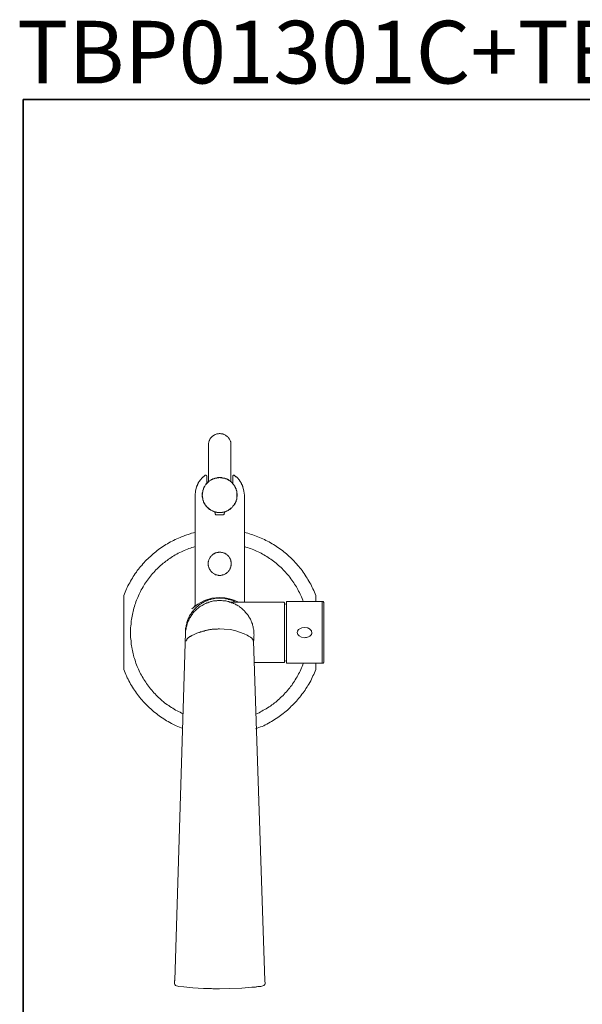
# Model space of a CAD drawing. Units: inches. Extents: x 149.1 to 232.2, y -281.8 to -222.7.
# Drawn here: x 149.2 to 170.7, y -260.4 to -222.7 of the extents above; entities that cross this region are included whole.
import ezdxf

# ---------------------------------------------------------------- set-up
doc = ezdxf.new("R2010")
doc.units = ezdxf.units.IN
doc.header["$MEASUREMENT"] = 0
doc.layers.add('图层 1', color=7, linetype='Continuous')

msp = doc.modelspace()

# ---------------------------------------------------------------- linework, layer by layer
at = {"layer": '图层 1', "lineweight": 35}
msp.add_lwpolyline([(232.157, -279.401), (149.327, -279.401), (149.327, -225.749), (232.157, -225.749), (232.157, -279.401), (232.157, -279.401)], dxfattribs=at)
at = {"layer": '图层 1', "lineweight": 9}
for points in [[(157.282, -238.968), (157.282, -238.95), (157.282, -238.925), (157.282, -238.899), (157.273, -238.882), (157.273, -238.857), (157.264, -238.839), (157.256, -238.814), (157.247, -238.796), (157.239, -238.771), (157.222, -238.754), (157.213, -238.737), (157.205, -238.712), (157.188, -238.694), (157.17, -238.677), (157.154, -238.659), (157.137, -238.642), (157.12, -238.635), (157.102, -238.617), (157.086, -238.609), (157.068, -238.592), (157.051, -238.583), (157.026, -238.575), (157.009, -238.566), (156.983, -238.558), (156.966, -238.549), (156.94, -238.549), (156.915, -238.541), (156.898, -238.541), (156.872, -238.533), (156.846, -238.533), (156.83, -238.533), (156.804, -238.541), (156.788, -238.541), (156.762, -238.549), (156.736, -238.549), (156.718, -238.558), (156.693, -238.566), (156.676, -238.575), (156.651, -238.583), (156.634, -238.592), (156.617, -238.609), (156.6, -238.617), (156.574, -238.635), (156.558, -238.642), (156.548, -238.659), (156.532, -238.677), (156.514, -238.694), (156.498, -238.712), (156.489, -238.737), (156.472, -238.754), (156.463, -238.771), (156.454, -238.796), (156.446, -238.814), (156.438, -238.839), (156.429, -238.857), (156.429, -238.882), (156.421, -238.899), (156.421, -238.925), (156.421, -238.95), (156.421, -238.968)], [(156.421, -240.382), (156.421, -238.968)], [(157.282, -240.382), (157.282, -238.968)], [(156.25, -240.17), (156.259, -240.161)], [(156.259, -240.161), (156.267, -240.153)], [(156.267, -240.153), (156.276, -240.144)], [(156.276, -240.144), (156.284, -240.135)], [(156.352, -240.17), (156.352, -240.161), (156.352, -240.153), (156.344, -240.153), (156.344, -240.144), (156.336, -240.135), (156.328, -240.127), (156.319, -240.127), (156.31, -240.127), (156.302, -240.127), (156.293, -240.127), (156.284, -240.135)], [(156.284, -240.135), (156.284, -240.135)], [(157.418, -240.135), (157.409, -240.127), (157.401, -240.127), (157.392, -240.127), (157.384, -240.127), (157.375, -240.127), (157.367, -240.135), (157.358, -240.135), (157.358, -240.144), (157.358, -240.153), (157.349, -240.153), (157.349, -240.161), (157.349, -240.17)], [(157.418, -240.135), (157.418, -240.135)], [(157.426, -240.144), (157.418, -240.135)], [(157.435, -240.153), (157.426, -240.144)], [(157.443, -240.161), (157.435, -240.153)], [(157.451, -240.17), (157.443, -240.161)], [(155.977, -240.536), (155.987, -240.519)], [(155.977, -240.544), (155.977, -240.536)], [(155.987, -240.519), (155.995, -240.511)], [(155.995, -240.494), (156.003, -240.485)], [(155.995, -240.511), (155.995, -240.494)], [(156.003, -240.485), (156.011, -240.476)], [(156.011, -240.459), (156.02, -240.45)], [(156.011, -240.476), (156.011, -240.459)], [(156.02, -240.434), (156.029, -240.425)], [(156.02, -240.45), (156.02, -240.434)], [(156.029, -240.425), (156.063, -240.374)], [(156.063, -240.374), (156.114, -240.307)], [(156.114, -240.307), (156.174, -240.229)], [(156.174, -240.229), (156.183, -240.221)], [(156.183, -240.221), (156.19, -240.213)], [(157.52, -240.894), (157.52, -240.861), (157.52, -240.834), (157.511, -240.809), (157.511, -240.784), (157.503, -240.749), (157.503, -240.724), (157.495, -240.698), (157.485, -240.672), (157.477, -240.647), (157.46, -240.621), (157.451, -240.596), (157.443, -240.571), (157.426, -240.544), (157.409, -240.519), (157.392, -240.502), (157.375, -240.476), (157.358, -240.459), (157.341, -240.434), (157.324, -240.417), (157.307, -240.4), (157.282, -240.374), (157.264, -240.357), (157.239, -240.341), (157.213, -240.331), (157.196, -240.315), (157.17, -240.297), (157.145, -240.289), (157.12, -240.271), (157.094, -240.263), (157.068, -240.255), (157.043, -240.246), (157.017, -240.238), (156.992, -240.238), (156.958, -240.229), (156.932, -240.221), (156.906, -240.221), (156.881, -240.221), (156.846, -240.221), (156.822, -240.221), (156.795, -240.221), (156.77, -240.221), (156.744, -240.229), (156.711, -240.238), (156.685, -240.238), (156.66, -240.246), (156.634, -240.255), (156.608, -240.263), (156.583, -240.271), (156.558, -240.289), (156.532, -240.297), (156.506, -240.315), (156.481, -240.331), (156.463, -240.341), (156.438, -240.357), (156.421, -240.374), (156.396, -240.4), (156.379, -240.417), (156.361, -240.434), (156.336, -240.459), (156.319, -240.476), (156.31, -240.502), (156.293, -240.519), (156.276, -240.544), (156.259, -240.571), (156.25, -240.596), (156.234, -240.621), (156.225, -240.647), (156.217, -240.672), (156.208, -240.698), (156.199, -240.724), (156.199, -240.749), (156.19, -240.784), (156.183, -240.809), (156.183, -240.834), (156.183, -240.861), (156.183, -240.894), (156.183, -240.919), (156.183, -240.945), (156.183, -240.971), (156.19, -240.997), (156.199, -241.031), (156.199, -241.055), (156.208, -241.081), (156.217, -241.107), (156.225, -241.133), (156.234, -241.159), (156.25, -241.185), (156.259, -241.21), (156.276, -241.236), (156.293, -241.261), (156.31, -241.279), (156.319, -241.304), (156.336, -241.321), (156.361, -241.346), (156.379, -241.363), (156.396, -241.38), (156.421, -241.406), (156.438, -241.423), (156.463, -241.44), (156.481, -241.448), (156.506, -241.466), (156.532, -241.483), (156.558, -241.491), (156.583, -241.508), (156.608, -241.516), (156.634, -241.526), (156.66, -241.534), (156.685, -241.543), (156.711, -241.543), (156.744, -241.552), (156.77, -241.56), (156.795, -241.56), (156.822, -241.56), (156.846, -241.56), (156.881, -241.56), (156.906, -241.56), (156.932, -241.56), (156.958, -241.552), (156.992, -241.543), (157.017, -241.543), (157.043, -241.534), (157.068, -241.526), (157.094, -241.516), (157.12, -241.508), (157.145, -241.491), (157.17, -241.483), (157.196, -241.466), (157.213, -241.448), (157.239, -241.44), (157.264, -241.423), (157.282, -241.406), (157.307, -241.38), (157.324, -241.363), (157.341, -241.346), (157.358, -241.321), (157.375, -241.304), (157.392, -241.279), (157.409, -241.261), (157.426, -241.236), (157.443, -241.21), (157.451, -241.185), (157.46, -241.159), (157.477, -241.133), (157.485, -241.107), (157.495, -241.081), (157.503, -241.055), (157.503, -241.031), (157.511, -240.997), (157.511, -240.971), (157.52, -240.945), (157.52, -240.919), (157.52, -240.894), (157.52, -240.894)], [(157.511, -240.894), (157.511, -240.861), (157.511, -240.834), (157.511, -240.809), (157.503, -240.784), (157.503, -240.749), (157.495, -240.724), (157.485, -240.698), (157.477, -240.672), (157.469, -240.647), (157.46, -240.621), (157.451, -240.596), (157.435, -240.571), (157.418, -240.554), (157.409, -240.527), (157.392, -240.502), (157.375, -240.485), (157.358, -240.459), (157.341, -240.443), (157.324, -240.417), (157.299, -240.4), (157.282, -240.382), (157.256, -240.365), (157.239, -240.349), (157.213, -240.331), (157.188, -240.315), (157.17, -240.307), (157.145, -240.289), (157.12, -240.281), (157.094, -240.271), (157.068, -240.263), (157.043, -240.255), (157.017, -240.246), (156.983, -240.238), (156.958, -240.238), (156.932, -240.229), (156.906, -240.229), (156.881, -240.229), (156.846, -240.221), (156.822, -240.229), (156.795, -240.229), (156.77, -240.229), (156.744, -240.238), (156.711, -240.238), (156.685, -240.246), (156.66, -240.255), (156.634, -240.263), (156.608, -240.271), (156.583, -240.281), (156.558, -240.289), (156.532, -240.307), (156.514, -240.315), (156.489, -240.331), (156.463, -240.349), (156.446, -240.365), (156.421, -240.382), (156.404, -240.4), (156.379, -240.417), (156.361, -240.443), (156.344, -240.459), (156.328, -240.485), (156.31, -240.502), (156.293, -240.527), (156.276, -240.554), (156.267, -240.571), (156.25, -240.596), (156.241, -240.621), (156.234, -240.647), (156.225, -240.672), (156.217, -240.698), (156.208, -240.724), (156.199, -240.749), (156.199, -240.784), (156.19, -240.809), (156.19, -240.834), (156.19, -240.861), (156.183, -240.894), (156.19, -240.919), (156.19, -240.945), (156.19, -240.971), (156.199, -240.997), (156.199, -241.031), (156.208, -241.055), (156.217, -241.081), (156.225, -241.107), (156.234, -241.133), (156.241, -241.159), (156.25, -241.185), (156.267, -241.21), (156.276, -241.227), (156.293, -241.252), (156.31, -241.279), (156.328, -241.295), (156.344, -241.321), (156.361, -241.338), (156.379, -241.363), (156.404, -241.38), (156.421, -241.397), (156.446, -241.415), (156.463, -241.432), (156.489, -241.448), (156.514, -241.466), (156.532, -241.475), (156.558, -241.491), (156.583, -241.5), (156.608, -241.508), (156.634, -241.516), (156.66, -241.526), (156.685, -241.534), (156.711, -241.543), (156.744, -241.543), (156.77, -241.552), (156.795, -241.552), (156.822, -241.552), (156.846, -241.56), (156.881, -241.552), (156.906, -241.552), (156.932, -241.552), (156.958, -241.543), (156.983, -241.543), (157.017, -241.534), (157.043, -241.526), (157.068, -241.516), (157.094, -241.508), (157.12, -241.5), (157.145, -241.491), (157.17, -241.475), (157.188, -241.466), (157.213, -241.448), (157.239, -241.432), (157.256, -241.415), (157.282, -241.397), (157.299, -241.38), (157.324, -241.363), (157.341, -241.338), (157.358, -241.321), (157.375, -241.295), (157.392, -241.279), (157.409, -241.252), (157.418, -241.227), (157.435, -241.21), (157.451, -241.185), (157.46, -241.159), (157.469, -241.133), (157.477, -241.107), (157.485, -241.081), (157.495, -241.055), (157.503, -241.031), (157.503, -240.997), (157.511, -240.971), (157.511, -240.945), (157.511, -240.919), (157.511, -240.894), (157.511, -240.894)], [(156.19, -240.213), (156.199, -240.203)], [(156.199, -240.203), (156.208, -240.196)], [(156.208, -240.196), (156.217, -240.187)], [(156.217, -240.187), (156.234, -240.187)], [(156.234, -240.187), (156.241, -240.178)], [(156.241, -240.178), (156.25, -240.17)], [(156.352, -240.17), (156.352, -240.443)], [(157.349, -240.443), (157.349, -240.17)], [(157.46, -240.178), (157.451, -240.17)], [(157.469, -240.187), (157.46, -240.178)], [(157.477, -240.187), (157.469, -240.187)], [(157.495, -240.196), (157.477, -240.187)], [(157.503, -240.203), (157.495, -240.196)], [(157.511, -240.213), (157.503, -240.203)], [(157.52, -240.221), (157.511, -240.213)], [(157.529, -240.229), (157.52, -240.221)], [(157.589, -240.307), (157.529, -240.229)], [(157.639, -240.374), (157.589, -240.307)], [(157.673, -240.425), (157.639, -240.374)], [(157.673, -240.434), (157.673, -240.425)], [(157.682, -240.45), (157.673, -240.434)], [(157.69, -240.459), (157.682, -240.45)], [(157.69, -240.476), (157.69, -240.459)], [(157.699, -240.485), (157.69, -240.476)], [(157.707, -240.494), (157.699, -240.485)], [(157.707, -240.511), (157.707, -240.494)], [(157.716, -240.519), (157.707, -240.511)], [(157.725, -240.536), (157.716, -240.519)], [(157.725, -240.544), (157.725, -240.536)], [(155.909, -240.894), (155.927, -240.741)], [(155.909, -244.774), (155.909, -240.894)], [(155.927, -240.741), (155.961, -240.571)], [(155.961, -240.571), (155.969, -240.562)], [(155.969, -240.562), (155.977, -240.544)], [(157.732, -240.562), (157.725, -240.544)], [(157.741, -240.571), (157.732, -240.562)], [(157.775, -240.741), (157.741, -240.571)], [(157.793, -240.894), (157.775, -240.741)], [(157.793, -240.894), (157.793, -244.996)], [(156.66, -241.534), (156.676, -241.601)], [(156.676, -241.61), (156.676, -241.601)], [(156.676, -241.619), (156.676, -241.61)], [(156.676, -241.619), (156.676, -241.619)], [(156.676, -241.619), (156.676, -241.619)], [(156.685, -241.627), (156.676, -241.619)], [(156.685, -241.627), (156.685, -241.627)], [(156.685, -241.637), (156.685, -241.627)], [(156.693, -241.637), (156.685, -241.637)], [(156.693, -241.637), (156.693, -241.637)], [(156.693, -241.637), (156.693, -241.637)], [(156.702, -241.645), (156.693, -241.637)], [(156.702, -241.645), (156.702, -241.645)], [(156.702, -241.645), (156.711, -241.645)], [(156.711, -241.645), (156.846, -241.653)], [(156.846, -241.653), (156.992, -241.645)], [(156.992, -241.645), (156.992, -241.645)], [(157, -241.645), (156.992, -241.645)], [(157.009, -241.637), (157, -241.637)], [(157, -241.637), (157, -241.645)], [(157.009, -241.637), (157.009, -241.637)], [(157.009, -241.637), (157.009, -241.637)], [(157.017, -241.637), (157.009, -241.637)], [(157.026, -241.619), (157.017, -241.627)], [(157.017, -241.627), (157.017, -241.627)], [(157.017, -241.627), (157.017, -241.637)], [(157.043, -241.534), (157.026, -241.601)], [(157.026, -241.601), (157.026, -241.61)], [(157.026, -241.61), (157.026, -241.619)], [(157.026, -241.619), (157.026, -241.619)], [(157.026, -241.619), (157.026, -241.619)], [(157.043, -241.61), (157.043, -241.61)], [(155.909, -242.319), (155.841, -242.336), (155.774, -242.352), (155.713, -242.378), (155.645, -242.395), (155.586, -242.412), (155.518, -242.438), (155.458, -242.463), (155.39, -242.489), (155.33, -242.514), (155.27, -242.54), (155.203, -242.566), (155.142, -242.591), (155.083, -242.625), (155.024, -242.659), (154.964, -242.685), (154.904, -242.719), (154.845, -242.753), (154.785, -242.788), (154.734, -242.821), (154.674, -242.865), (154.623, -242.898), (154.564, -242.94), (154.512, -242.975), (154.452, -243.017), (154.402, -243.06), (154.35, -243.102), (154.299, -243.146), (154.248, -243.188), (154.197, -243.24), (154.146, -243.283), (154.095, -243.334), (154.052, -243.376), (154.001, -243.427), (153.959, -243.477), (153.907, -243.529), (153.865, -243.581), (153.822, -243.631), (153.779, -243.683), (153.737, -243.733), (153.694, -243.785), (153.661, -243.845), (153.618, -243.896), (153.575, -243.956), (153.541, -244.007), (153.507, -244.066), (153.473, -244.126), (153.439, -244.186), (153.404, -244.246), (153.371, -244.306), (153.337, -244.365), (153.311, -244.424), (153.277, -244.485), (153.251, -244.544), (153.226, -244.612), (153.2, -244.672), (153.175, -244.732)], [(160.527, -244.732), (160.502, -244.672), (160.476, -244.612), (160.451, -244.544), (160.417, -244.485), (160.391, -244.424), (160.366, -244.365), (160.332, -244.306), (160.297, -244.246), (160.264, -244.186), (160.229, -244.126), (160.196, -244.066), (160.161, -244.015), (160.119, -243.956), (160.084, -243.896), (160.042, -243.845), (160.008, -243.785), (159.965, -243.733), (159.923, -243.683), (159.88, -243.631), (159.837, -243.581), (159.795, -243.529), (159.744, -243.477), (159.701, -243.427), (159.649, -243.376), (159.607, -243.334), (159.556, -243.283), (159.505, -243.24), (159.454, -243.188), (159.403, -243.146), (159.352, -243.102), (159.301, -243.06), (159.25, -243.017), (159.19, -242.975), (159.139, -242.94), (159.08, -242.898), (159.028, -242.865), (158.968, -242.821), (158.909, -242.788), (158.858, -242.753), (158.798, -242.719), (158.738, -242.685), (158.679, -242.659), (158.62, -242.625), (158.559, -242.591), (158.5, -242.566), (158.432, -242.54), (158.372, -242.514), (158.313, -242.489), (158.244, -242.463), (158.184, -242.438), (158.116, -242.412), (158.057, -242.395), (157.988, -242.378), (157.929, -242.352), (157.861, -242.336), (157.793, -242.319)], [(155.909, -242.865), (155.85, -242.882), (155.789, -242.898), (155.731, -242.924), (155.671, -242.94), (155.611, -242.967), (155.552, -242.992), (155.492, -243.017), (155.432, -243.043), (155.381, -243.069), (155.322, -243.094), (155.262, -243.12), (155.211, -243.154), (155.151, -243.18), (155.1, -243.213), (155.049, -243.248), (154.99, -243.283), (154.938, -243.316), (154.888, -243.35), (154.836, -243.393), (154.785, -243.427), (154.734, -243.47), (154.69, -243.503), (154.64, -243.546), (154.588, -243.589), (154.546, -243.631), (154.495, -243.675), (154.452, -243.717), (154.41, -243.759), (154.368, -243.81), (154.325, -243.853), (154.282, -243.896), (154.239, -243.947), (154.197, -243.998), (154.163, -244.049), (154.121, -244.092), (154.086, -244.144), (154.052, -244.194), (154.01, -244.254), (153.975, -244.306), (153.942, -244.356), (153.916, -244.407), (153.881, -244.467), (153.847, -244.519), (153.822, -244.578), (153.797, -244.629), (153.762, -244.689), (153.737, -244.748), (153.711, -244.808), (153.686, -244.859), (153.669, -244.92), (153.643, -244.978), (153.626, -245.039), (153.601, -245.098), (153.583, -245.158), (153.567, -245.217), (153.549, -245.285), (153.533, -245.346), (153.524, -245.405), (153.507, -245.464), (153.498, -245.525), (153.481, -245.593), (153.473, -245.652), (153.465, -245.712), (153.456, -245.78), (153.456, -245.84), (153.447, -245.9), (153.439, -245.968), (153.439, -246.028), (153.439, -246.096), (153.439, -246.155), (153.439, -246.214), (153.439, -246.284), (153.439, -246.343), (153.447, -246.411), (153.456, -246.471), (153.456, -246.531), (153.465, -246.599), (153.473, -246.659), (153.481, -246.718), (153.498, -246.786), (153.507, -246.846), (153.524, -246.907), (153.533, -246.966), (153.549, -247.025), (153.567, -247.093), (153.583, -247.153), (153.609, -247.213), (153.626, -247.272), (153.643, -247.333), (153.669, -247.392), (153.694, -247.452), (153.72, -247.503), (153.745, -247.562), (153.771, -247.623), (153.797, -247.682), (153.822, -247.733), (153.855, -247.792), (153.881, -247.844), (153.916, -247.896), (153.95, -247.955), (153.984, -248.006), (154.018, -248.057), (154.052, -248.108), (154.086, -248.16), (154.129, -248.21), (154.163, -248.262), (154.205, -248.314), (154.248, -248.364), (154.291, -248.408), (154.333, -248.458), (154.376, -248.501), (154.418, -248.552), (154.461, -248.595), (154.504, -248.637), (154.555, -248.679), (154.597, -248.722), (154.648, -248.764), (154.69, -248.799), (154.742, -248.841), (154.793, -248.884), (154.845, -248.918), (154.896, -248.952), (154.946, -248.986), (154.998, -249.029), (155.057, -249.055), (155.109, -249.089), (155.16, -249.124), (155.22, -249.157), (155.27, -249.182), (155.33, -249.208), (155.39, -249.242), (155.441, -249.268)], [(157.29, -243.521), (157.29, -243.496), (157.29, -243.477), (157.29, -243.452), (157.282, -243.435), (157.282, -243.409), (157.273, -243.384), (157.264, -243.367), (157.256, -243.35), (157.247, -243.325), (157.239, -243.308), (157.222, -243.29), (157.213, -243.266), (157.196, -243.248), (157.188, -243.231), (157.17, -243.213), (157.154, -243.196), (157.137, -243.188), (157.12, -243.171), (157.102, -243.154), (157.086, -243.146), (157.068, -243.137), (157.043, -243.12), (157.026, -243.111), (157, -243.102), (156.983, -243.102), (156.958, -243.094), (156.94, -243.086), (156.915, -243.086), (156.898, -243.078), (156.872, -243.078), (156.846, -243.078), (156.83, -243.078), (156.804, -243.078), (156.788, -243.086), (156.762, -243.086), (156.736, -243.094), (156.718, -243.102), (156.693, -243.102), (156.676, -243.111), (156.66, -243.12), (156.634, -243.137), (156.617, -243.146), (156.6, -243.154), (156.583, -243.171), (156.566, -243.188), (156.548, -243.196), (156.532, -243.213), (156.514, -243.231), (156.506, -243.248), (156.489, -243.266), (156.481, -243.29), (156.463, -243.308), (156.454, -243.325), (156.446, -243.35), (156.438, -243.367), (156.429, -243.384), (156.421, -243.409), (156.421, -243.435), (156.412, -243.452), (156.412, -243.477), (156.412, -243.496), (156.412, -243.521), (156.412, -243.546), (156.412, -243.563), (156.412, -243.589), (156.421, -243.606), (156.421, -243.631), (156.429, -243.657), (156.438, -243.675), (156.446, -243.691), (156.454, -243.717), (156.463, -243.733), (156.481, -243.75), (156.489, -243.776), (156.506, -243.794), (156.514, -243.81), (156.532, -243.827), (156.548, -243.845), (156.566, -243.853), (156.583, -243.871), (156.6, -243.888), (156.617, -243.896), (156.634, -243.903), (156.66, -243.921), (156.676, -243.93), (156.693, -243.939), (156.718, -243.939), (156.736, -243.947), (156.762, -243.956), (156.788, -243.956), (156.804, -243.964), (156.83, -243.964), (156.846, -243.964), (156.872, -243.964), (156.898, -243.964), (156.915, -243.956), (156.94, -243.956), (156.958, -243.947), (156.983, -243.939), (157, -243.939), (157.026, -243.93), (157.043, -243.921), (157.068, -243.903), (157.086, -243.896), (157.102, -243.888), (157.12, -243.871), (157.137, -243.853), (157.154, -243.845), (157.17, -243.827), (157.188, -243.81), (157.196, -243.794), (157.213, -243.776), (157.222, -243.75), (157.239, -243.733), (157.247, -243.717), (157.256, -243.691), (157.264, -243.675), (157.273, -243.657), (157.282, -243.631), (157.282, -243.606), (157.29, -243.589), (157.29, -243.563), (157.29, -243.546), (157.29, -243.521), (157.29, -243.521)], [(160.05, -244.97), (160.033, -244.911), (160.008, -244.852), (159.983, -244.791), (159.957, -244.732), (159.931, -244.68), (159.906, -244.621), (159.871, -244.569), (159.846, -244.51), (159.812, -244.459), (159.786, -244.4), (159.751, -244.348), (159.719, -244.297), (159.684, -244.246), (159.649, -244.194), (159.607, -244.144), (159.573, -244.092), (159.531, -244.04), (159.496, -243.989), (159.454, -243.939), (159.412, -243.896), (159.369, -243.845), (159.326, -243.802), (159.283, -243.759), (159.241, -243.708), (159.198, -243.665), (159.147, -243.623), (159.104, -243.581), (159.053, -243.538), (159.011, -243.503), (158.96, -243.461), (158.909, -243.427), (158.858, -243.384), (158.807, -243.35), (158.756, -243.316), (158.704, -243.283), (158.653, -243.248), (158.602, -243.213), (158.543, -243.18), (158.491, -243.154), (158.432, -243.12), (158.38, -243.094), (158.321, -243.069), (158.261, -243.035), (158.21, -243.009), (158.151, -242.992), (158.091, -242.967), (158.031, -242.94), (157.972, -242.924), (157.912, -242.898), (157.852, -242.882), (157.793, -242.865)], [(153.175, -247.571), (153.175, -244.732)], [(156.846, -244.834), (156.813, -244.834), (156.77, -244.842), (156.736, -244.842), (156.693, -244.842), (156.66, -244.852), (156.617, -244.859), (156.583, -244.868), (156.54, -244.876), (156.506, -244.885), (156.463, -244.894), (156.429, -244.902), (156.396, -244.92), (156.352, -244.936), (156.319, -244.945), (156.284, -244.961), (156.25, -244.978), (156.217, -245.004), (156.183, -245.021), (156.148, -245.039), (156.114, -245.064), (156.08, -245.082), (156.054, -245.107), (156.02, -245.133), (155.995, -245.158), (155.961, -245.184), (155.935, -245.209), (155.909, -245.234), (155.884, -245.269), (155.85, -245.295), (155.833, -245.328), (155.807, -245.355), (155.781, -245.389), (155.757, -245.422), (155.739, -245.457), (155.723, -245.482), (155.697, -245.516), (155.68, -245.558), (155.663, -245.593), (155.645, -245.627), (155.629, -245.661), (155.62, -245.695), (155.603, -245.738), (155.594, -245.772), (155.586, -245.806), (155.577, -245.848), (155.569, -245.882), (155.561, -245.925), (155.552, -245.959), (155.543, -246.002), (155.543, -246.036), (155.543, -246.079), (155.535, -246.122), (155.535, -246.155), (155.535, -246.198)], [(158.142, -246.479), (158.151, -246.446), (158.151, -246.403), (158.159, -246.369), (158.159, -246.326), (158.159, -246.284), (158.167, -246.249), (158.159, -246.207), (158.159, -246.172), (158.159, -246.13), (158.159, -246.096), (158.151, -246.053), (158.142, -246.02), (158.133, -245.977), (158.125, -245.942), (158.116, -245.9), (158.108, -245.866), (158.099, -245.823), (158.082, -245.789), (158.066, -245.755), (158.057, -245.712), (158.039, -245.678), (158.023, -245.645), (158.005, -245.61), (157.98, -245.576), (157.963, -245.541), (157.937, -245.507), (157.921, -245.482), (157.895, -245.448), (157.869, -245.413), (157.843, -245.389), (157.817, -245.355), (157.793, -245.328), (157.767, -245.303), (157.741, -245.277), (157.707, -245.243), (157.682, -245.226), (157.648, -245.201), (157.613, -245.175), (157.589, -245.149), (157.553, -245.133), (157.52, -245.107), (157.485, -245.089), (157.451, -245.072), (157.418, -245.056), (157.384, -245.039), (157.341, -245.021), (157.307, -245.013), (157.273, -244.996), (157.231, -244.988), (157.196, -244.97), (157.162, -244.961), (157.12, -244.953), (157.086, -244.945), (157.043, -244.945), (157.009, -244.936), (156.966, -244.936), (156.924, -244.928), (156.889, -244.928), (156.846, -244.928), (156.813, -244.928), (156.77, -244.928), (156.736, -244.936), (156.693, -244.936), (156.66, -244.945), (156.617, -244.945), (156.574, -244.953), (156.54, -244.961), (156.506, -244.97), (156.463, -244.988), (156.429, -244.996), (156.396, -245.013), (156.352, -245.021), (156.319, -245.039), (156.284, -245.056), (156.25, -245.072), (156.217, -245.089), (156.183, -245.115), (156.148, -245.133), (156.114, -245.149), (156.08, -245.175), (156.054, -245.201), (156.02, -245.226), (155.987, -245.252), (155.961, -245.277), (155.935, -245.303), (155.909, -245.328), (155.875, -245.355), (155.85, -245.389), (155.825, -245.413), (155.807, -245.448), (155.781, -245.482), (155.757, -245.516), (155.739, -245.541), (155.713, -245.576), (155.697, -245.61), (155.68, -245.645), (155.663, -245.678), (155.645, -245.721), (155.629, -245.755), (155.62, -245.789), (155.603, -245.832), (155.594, -245.866), (155.586, -245.9), (155.569, -245.942), (155.569, -245.977), (155.561, -246.02), (155.552, -246.053), (155.543, -246.096), (155.543, -246.13), (155.543, -246.172), (155.535, -246.214), (155.535, -246.249)], [(156.011, -245.064), (155.789, -245.243)], [(155.909, -245.089), (155.909, -244.774)], [(156.267, -244.928), (156.011, -245.064)], [(156.548, -244.842), (156.267, -244.928)], [(156.846, -244.816), (156.548, -244.842)], [(156.846, -244.816), (157.043, -244.826)], [(157.477, -244.996), (157.443, -244.978), (157.409, -244.961), (157.375, -244.945), (157.333, -244.928), (157.299, -244.92), (157.264, -244.902), (157.231, -244.894), (157.188, -244.885), (157.154, -244.868), (157.12, -244.859), (157.077, -244.859), (157.043, -244.852), (157, -244.842), (156.966, -244.842), (156.924, -244.834), (156.889, -244.834), (156.846, -244.834)], [(157.043, -244.826), (157.231, -244.859)], [(157.231, -244.859), (157.409, -244.92)], [(159.292, -244.996), (157.264, -244.996)], [(157.409, -244.92), (157.571, -244.996)], [(159.335, -245.039), (159.335, -245.03), (159.335, -245.021), (159.326, -245.013), (159.326, -245.004), (159.317, -245.004), (159.309, -244.996), (159.301, -244.996), (159.292, -244.996)], [(159.335, -245.039), (159.335, -245.056)], [(159.412, -245.072), (159.378, -245.064), (159.335, -245.056)], [(159.335, -247.247), (159.335, -245.056)], [(159.335, -245.056), (159.335, -247.247)], [(160.74, -244.97), (159.412, -244.97)], [(159.412, -247.333), (159.412, -244.97)], [(160.74, -244.97), (159.412, -244.97)], [(159.412, -247.333), (159.412, -244.97)], [(160.527, -244.97), (160.527, -244.732)], [(160.775, -245.013), (160.775, -245.004), (160.775, -244.996), (160.775, -244.988), (160.766, -244.978), (160.758, -244.978), (160.758, -244.97), (160.749, -244.97), (160.74, -244.97)], [(160.775, -245.013), (160.775, -245.004), (160.775, -244.996), (160.775, -244.988), (160.766, -244.978), (160.758, -244.978), (160.758, -244.97), (160.749, -244.97), (160.74, -244.97)], [(160.775, -246.147), (160.775, -244.97)], [(160.775, -244.97), (160.792, -244.97)], [(160.775, -245.013), (160.775, -247.289)], [(160.775, -245.013), (160.775, -247.289)], [(160.834, -245.013), (160.834, -245.004), (160.826, -244.996), (160.826, -244.988), (160.817, -244.978), (160.808, -244.97), (160.8, -244.97), (160.792, -244.97)], [(160.834, -247.289), (160.834, -245.013)], [(155.833, -245.209), (155.789, -245.243)], [(155.833, -245.209), (155.833, -245.201)], [(155.833, -245.201), (155.841, -245.201)], [(155.841, -245.201), (155.85, -245.192)], [(155.841, -245.201), (155.841, -245.201)], [(155.85, -245.192), (155.858, -245.184)], [(155.85, -245.192), (155.85, -245.192)], [(155.85, -245.192), (155.85, -245.192)], [(155.858, -245.184), (155.867, -245.175)], [(155.858, -245.184), (155.858, -245.184)], [(155.858, -245.184), (155.858, -245.184)], [(155.867, -245.175), (155.875, -245.166)], [(155.867, -245.175), (155.867, -245.175)], [(155.875, -245.175), (155.867, -245.175)], [(155.875, -245.166), (155.884, -245.158), (155.893, -245.141), (155.901, -245.133), (155.901, -245.124), (155.901, -245.115), (155.909, -245.107), (155.909, -245.089)], [(160.775, -246.923), (160.775, -245.379)], [(155.126, -259.483), (155.543, -246.147)], [(155.969, -246.181), (155.875, -246.224)], [(156.046, -246.147), (155.969, -246.181)], [(156.071, -246.147), (156.046, -246.147)], [(156.097, -246.139), (156.071, -246.147)], [(156.114, -246.13), (156.097, -246.139)], [(156.14, -246.122), (156.114, -246.13)], [(156.157, -246.122), (156.14, -246.122)], [(156.183, -246.113), (156.157, -246.122)], [(156.208, -246.105), (156.183, -246.113)], [(156.225, -246.096), (156.208, -246.105)], [(156.25, -246.096), (156.225, -246.096)], [(156.267, -246.088), (156.25, -246.096)], [(156.293, -246.079), (156.267, -246.088)], [(156.31, -246.07), (156.293, -246.079)], [(156.336, -246.07), (156.31, -246.07)], [(156.361, -246.062), (156.336, -246.07)], [(156.379, -246.062), (156.361, -246.062)], [(156.404, -246.053), (156.379, -246.062)], [(156.429, -246.053), (156.404, -246.053)], [(156.446, -246.053), (156.429, -246.053)], [(156.472, -246.044), (156.446, -246.053)], [(156.489, -246.044), (156.472, -246.044)], [(156.514, -246.036), (156.489, -246.044)], [(156.54, -246.036), (156.514, -246.036)], [(156.558, -246.028), (156.54, -246.036)], [(156.583, -246.028), (156.558, -246.028)], [(156.6, -246.028), (156.583, -246.028)], [(156.625, -246.028), (156.6, -246.028)], [(156.651, -246.02), (156.625, -246.028)], [(156.668, -246.02), (156.651, -246.02)], [(156.693, -246.02), (156.668, -246.02)], [(156.718, -246.02), (156.693, -246.02)], [(156.736, -246.02), (156.718, -246.02)], [(156.762, -246.02), (156.736, -246.02)], [(156.788, -246.011), (156.762, -246.02)], [(156.804, -246.011), (156.788, -246.011)], [(156.83, -246.011), (156.804, -246.011)], [(156.846, -246.011), (156.83, -246.011)], [(156.846, -246.011), (157.026, -246.02)], [(157.026, -246.02), (157.247, -246.044)], [(157.247, -246.044), (157.426, -246.079)], [(157.426, -246.079), (157.605, -246.139)], [(157.605, -246.139), (157.784, -246.207)], [(158.142, -246.155), (158.142, -246.155)], [(159.812, -246.147), (159.829, -246.096)], [(159.837, -246.224), (159.812, -246.147)], [(159.829, -246.096), (159.863, -246.044)], [(159.863, -246.044), (159.991, -245.968)], [(159.991, -245.968), (160.093, -245.959)], [(160.093, -245.959), (160.196, -245.968)], [(160.196, -245.968), (160.229, -245.977)], [(160.229, -245.977), (160.264, -245.994)], [(160.264, -245.994), (160.289, -246.011)], [(160.289, -246.011), (160.366, -246.088)], [(160.366, -246.088), (160.382, -246.181)], [(160.374, -246.198), (160.366, -246.207)], [(160.382, -246.181), (160.374, -246.181)], [(160.374, -246.181), (160.374, -246.19)], [(160.374, -246.19), (160.374, -246.19)], [(160.374, -246.19), (160.374, -246.198)], [(160.374, -246.198), (160.374, -246.198)], [(160.374, -246.198), (160.374, -246.198)], [(160.775, -247.333), (160.775, -246.147)], [(155.569, -246.471), (155.561, -246.479)], [(155.561, -246.479), (155.561, -246.488)], [(155.577, -246.454), (155.569, -246.462)], [(155.569, -246.462), (155.569, -246.471)], [(155.586, -246.436), (155.577, -246.446)], [(155.577, -246.446), (155.577, -246.454)], [(155.594, -246.42), (155.586, -246.429)], [(155.586, -246.429), (155.586, -246.436)], [(155.603, -246.395), (155.594, -246.403)], [(155.594, -246.403), (155.594, -246.42)], [(155.611, -246.386), (155.603, -246.395)], [(155.62, -246.377), (155.611, -246.386)], [(155.629, -246.369), (155.62, -246.369)], [(155.62, -246.369), (155.62, -246.377)], [(155.637, -246.361), (155.629, -246.369)], [(155.629, -246.369), (155.629, -246.369)], [(155.645, -246.352), (155.637, -246.361)], [(155.637, -246.361), (155.637, -246.361)], [(155.654, -246.343), (155.645, -246.352)], [(155.645, -246.352), (155.645, -246.352)], [(155.654, -246.343), (155.654, -246.343)], [(155.663, -246.343), (155.654, -246.343)], [(155.671, -246.335), (155.663, -246.335)], [(155.663, -246.335), (155.663, -246.343)], [(155.68, -246.326), (155.671, -246.335)], [(155.688, -246.317), (155.68, -246.326)], [(155.697, -246.317), (155.688, -246.317)], [(155.705, -246.309), (155.697, -246.317)], [(155.723, -246.3), (155.705, -246.309)], [(155.731, -246.3), (155.723, -246.3)], [(155.739, -246.293), (155.731, -246.3)], [(155.747, -246.284), (155.739, -246.293)], [(155.765, -246.284), (155.747, -246.284)], [(155.774, -246.275), (155.765, -246.284)], [(155.781, -246.267), (155.774, -246.275)], [(155.789, -246.267), (155.781, -246.267)], [(155.875, -246.224), (155.789, -246.267)], [(157.784, -246.207), (157.895, -246.259)], [(157.895, -246.259), (157.954, -246.293)], [(157.954, -246.293), (158.031, -246.335)], [(158.031, -246.335), (158.082, -246.369)], [(158.082, -246.369), (158.099, -246.403)], [(158.099, -246.403), (158.125, -246.436)], [(158.125, -246.436), (158.133, -246.462)], [(158.133, -246.462), (158.133, -246.471)], [(158.133, -246.471), (158.133, -246.471)], [(158.133, -246.471), (158.133, -246.479)], [(158.133, -246.479), (158.142, -246.479)], [(158.142, -246.479), (158.142, -246.488)], [(158.577, -259.483), (158.142, -246.479)], [(158.142, -246.488), (158.142, -246.488)], [(158.142, -246.488), (158.142, -246.497)], [(158.142, -246.497), (158.142, -246.497)], [(158.142, -246.497), (158.142, -246.505)], [(158.142, -246.505), (158.142, -246.514)], [(158.142, -246.514), (158.142, -246.514)], [(158.142, -246.514), (158.142, -246.522)], [(159.888, -246.284), (159.837, -246.224)], [(159.983, -246.326), (159.888, -246.284)], [(160.093, -246.352), (159.983, -246.326)], [(160.136, -246.343), (160.093, -246.352)], [(160.178, -246.343), (160.136, -246.343)], [(160.212, -246.335), (160.178, -246.343)], [(160.246, -246.317), (160.212, -246.335)], [(160.28, -246.3), (160.246, -246.317)], [(160.297, -246.293), (160.28, -246.3)], [(160.314, -246.275), (160.297, -246.293)], [(160.34, -246.259), (160.314, -246.275)], [(160.366, -246.224), (160.34, -246.259)], [(160.366, -246.207), (160.366, -246.207)], [(160.366, -246.207), (160.366, -246.214)], [(160.366, -246.214), (160.366, -246.214)], [(160.366, -246.214), (160.366, -246.224)], [(160.366, -246.224), (160.366, -246.224)], [(158.159, -247.307), (159.292, -247.307)], [(159.292, -247.307), (159.301, -247.307), (159.309, -247.307), (159.317, -247.298), (159.326, -247.298), (159.326, -247.289), (159.335, -247.281), (159.335, -247.272), (159.335, -247.264)], [(159.335, -247.247), (159.378, -247.239), (159.412, -247.23)], [(159.335, -247.247), (159.335, -247.264)], [(160.74, -247.333), (160.749, -247.333), (160.758, -247.333), (160.758, -247.324), (160.766, -247.324), (160.775, -247.316), (160.775, -247.307), (160.775, -247.298), (160.775, -247.289)], [(160.74, -247.333), (160.749, -247.333), (160.758, -247.333), (160.758, -247.324), (160.766, -247.324), (160.775, -247.316), (160.775, -247.307), (160.775, -247.298), (160.775, -247.289)], [(160.792, -247.333), (160.8, -247.333), (160.808, -247.333), (160.817, -247.324), (160.826, -247.316), (160.826, -247.307), (160.834, -247.298), (160.834, -247.289)], [(153.175, -247.571), (153.2, -247.631), (153.226, -247.699), (153.251, -247.76), (153.286, -247.818), (153.311, -247.887), (153.345, -247.946), (153.371, -248.006), (153.404, -248.066), (153.439, -248.125), (153.473, -248.185), (153.515, -248.245), (153.549, -248.304), (153.583, -248.356), (153.626, -248.416), (153.669, -248.475), (153.703, -248.526), (153.745, -248.577), (153.789, -248.637), (153.831, -248.689), (153.881, -248.739), (153.924, -248.791), (153.967, -248.841), (154.018, -248.893), (154.069, -248.944), (154.112, -248.986), (154.163, -249.038), (154.214, -249.08), (154.265, -249.131), (154.317, -249.174), (154.368, -249.217), (154.427, -249.26), (154.478, -249.302), (154.538, -249.344), (154.588, -249.379), (154.648, -249.421), (154.708, -249.456), (154.759, -249.499), (154.819, -249.533), (154.879, -249.567), (154.938, -249.601), (154.998, -249.635), (155.057, -249.669), (155.126, -249.695), (155.185, -249.729), (155.245, -249.754), (155.313, -249.779), (155.373, -249.805), (155.441, -249.831)], [(158.218, -249.848), (158.286, -249.822), (158.346, -249.797), (158.414, -249.771), (158.475, -249.746), (158.534, -249.721), (158.594, -249.686), (158.653, -249.661), (158.722, -249.627), (158.781, -249.592), (158.832, -249.558), (158.891, -249.524), (158.951, -249.49), (159.011, -249.447), (159.071, -249.414), (159.122, -249.37), (159.181, -249.336), (159.232, -249.294), (159.283, -249.251), (159.343, -249.208), (159.394, -249.166), (159.445, -249.124), (159.496, -249.072), (159.548, -249.029), (159.591, -248.979), (159.641, -248.936), (159.693, -248.884), (159.735, -248.833), (159.786, -248.782), (159.829, -248.731), (159.871, -248.679), (159.914, -248.628), (159.957, -248.577), (160, -248.517), (160.042, -248.465), (160.077, -248.408), (160.119, -248.356), (160.153, -248.296), (160.196, -248.236), (160.229, -248.185), (160.264, -248.125), (160.297, -248.066), (160.332, -248.006), (160.358, -247.938), (160.391, -247.879), (160.417, -247.818), (160.451, -247.76), (160.476, -247.691), (160.502, -247.631), (160.527, -247.571)], [(158.236, -249.276), (158.295, -249.251), (158.355, -249.225), (158.406, -249.192), (158.466, -249.166), (158.517, -249.131), (158.577, -249.106), (158.628, -249.072), (158.679, -249.038), (158.738, -249.004), (158.789, -248.97), (158.84, -248.927), (158.891, -248.893), (158.943, -248.851), (158.994, -248.816), (159.045, -248.773), (159.088, -248.731), (159.139, -248.689), (159.181, -248.646), (159.232, -248.603), (159.275, -248.56), (159.317, -248.51), (159.361, -248.465), (159.403, -248.424), (159.445, -248.373), (159.488, -248.321), (159.531, -248.27), (159.565, -248.218), (159.607, -248.176), (159.641, -248.116), (159.676, -248.066), (159.709, -248.014), (159.744, -247.963), (159.778, -247.903), (159.812, -247.853), (159.846, -247.801), (159.871, -247.741), (159.906, -247.682), (159.931, -247.631), (159.957, -247.571), (159.983, -247.512), (160.008, -247.452), (160.033, -247.392), (160.05, -247.333)], [(159.412, -247.333), (160.74, -247.333)], [(159.412, -247.333), (160.74, -247.333)], [(160.527, -247.571), (160.527, -247.333)], [(160.775, -247.333), (160.792, -247.333)], [(155.407, -252.466), (155.407, -252.466)], [(158.295, -252.466), (158.295, -252.466)], [(155.126, -259.483), (155.118, -259.492)], [(155.126, -259.483), (155.118, -259.492)], [(155.118, -259.492), (155.118, -259.492)], [(155.118, -259.492), (155.118, -259.501)], [(155.118, -259.492), (155.118, -259.492)], [(155.118, -259.492), (155.118, -259.501)], [(155.118, -259.501), (155.118, -259.51)], [(155.118, -259.501), (155.118, -259.51)], [(155.118, -259.51), (155.118, -259.51)], [(155.118, -259.51), (155.118, -259.518)], [(155.118, -259.51), (155.118, -259.51)], [(155.118, -259.51), (155.118, -259.518)], [(155.118, -259.518), (155.118, -259.518)], [(155.118, -259.518), (155.118, -259.526)], [(155.118, -259.518), (155.118, -259.518)], [(155.118, -259.518), (155.118, -259.526)], [(155.118, -259.526), (155.118, -259.526)], [(155.118, -259.526), (155.118, -259.535)], [(155.118, -259.526), (155.118, -259.526)], [(155.118, -259.526), (155.118, -259.535)], [(155.118, -259.535), (155.118, -259.543)], [(155.118, -259.535), (155.118, -259.543)], [(155.118, -259.543), (155.118, -259.543)], [(155.118, -259.543), (155.118, -259.543)], [(155.118, -259.543), (155.118, -259.552)], [(155.118, -259.543), (155.118, -259.543)], [(155.118, -259.543), (155.118, -259.543)], [(155.118, -259.543), (155.118, -259.552)], [(155.118, -259.552), (155.118, -259.552)], [(155.118, -259.552), (155.118, -259.552)], [(155.118, -259.552), (155.118, -259.56)], [(155.118, -259.552), (155.118, -259.552)], [(155.118, -259.552), (155.118, -259.552)], [(155.118, -259.552), (155.118, -259.56)], [(155.118, -259.56), (155.118, -259.56)], [(155.118, -259.56), (155.118, -259.569)], [(155.118, -259.56), (155.118, -259.56)], [(155.118, -259.56), (155.118, -259.569)], [(155.118, -259.569), (155.118, -259.569)], [(155.118, -259.569), (155.118, -259.569)], [(155.118, -259.569), (155.118, -259.578)], [(155.118, -259.569), (155.118, -259.569)], [(155.118, -259.569), (155.118, -259.569)], [(155.118, -259.569), (155.118, -259.578)], [(155.118, -259.578), (155.118, -259.578)], [(155.118, -259.578), (155.118, -259.578)], [(155.118, -259.578), (155.118, -259.578)], [(155.118, -259.578), (155.118, -259.586)], [(155.118, -259.578), (155.118, -259.578)], [(155.118, -259.578), (155.118, -259.578)], [(155.118, -259.578), (155.118, -259.578)], [(155.118, -259.578), (155.118, -259.586)], [(155.118, -259.586), (155.118, -259.586)], [(155.118, -259.586), (155.118, -259.586)], [(155.118, -259.586), (155.118, -259.586)], [(155.118, -259.586), (155.118, -259.586)], [(155.118, -259.586), (155.118, -259.594)], [(155.118, -259.586), (155.118, -259.586)], [(155.118, -259.586), (155.118, -259.586)], [(155.118, -259.586), (155.118, -259.586)], [(155.118, -259.586), (155.118, -259.586)], [(155.118, -259.586), (155.118, -259.594)], [(155.118, -259.594), (155.118, -259.594)], [(155.118, -259.594), (155.118, -259.594)], [(155.118, -259.594), (155.118, -259.594)], [(155.118, -259.594), (155.118, -259.594)], [(155.118, -259.594), (155.118, -259.594)], [(155.118, -259.594), (155.118, -259.594)], [(155.118, -259.594), (155.118, -259.594)], [(155.118, -259.594), (155.118, -259.594)], [(155.118, -259.594), (155.126, -259.637)], [(155.126, -259.483), (155.126, -259.483)], [(155.126, -259.483), (155.126, -259.483)], [(155.126, -259.637), (155.16, -259.671)], [(155.16, -259.671), (155.28, -259.705)], [(155.28, -259.705), (155.288, -259.705)], [(155.288, -259.705), (155.475, -259.723)], [(155.475, -259.723), (155.825, -259.757)], [(155.825, -259.757), (156.234, -259.791)], [(157.699, -259.773), (158.074, -259.74)], [(157.699, -259.773), (158.074, -259.74)], [(158.074, -259.74), (158.108, -259.74)], [(158.074, -259.74), (158.108, -259.74)], [(158.108, -259.74), (158.133, -259.74)], [(158.108, -259.74), (158.133, -259.74)], [(158.133, -259.74), (158.159, -259.731)], [(158.133, -259.74), (158.159, -259.731)], [(158.159, -259.731), (158.184, -259.731)], [(158.159, -259.731), (158.184, -259.731)], [(158.184, -259.731), (158.218, -259.731)], [(158.184, -259.731), (158.218, -259.731)], [(158.218, -259.731), (158.244, -259.723)], [(158.218, -259.731), (158.244, -259.723)], [(158.244, -259.723), (158.27, -259.723)], [(158.244, -259.723), (158.27, -259.723)], [(158.27, -259.723), (158.304, -259.714)], [(158.27, -259.723), (158.304, -259.714)], [(158.304, -259.714), (158.33, -259.714)], [(158.304, -259.714), (158.33, -259.714)], [(158.33, -259.714), (158.355, -259.714)], [(158.33, -259.714), (158.355, -259.714)], [(158.355, -259.714), (158.38, -259.705)], [(158.355, -259.714), (158.38, -259.705)], [(158.38, -259.705), (158.414, -259.705)], [(158.38, -259.705), (158.414, -259.705)], [(158.414, -259.705), (158.424, -259.705)], [(158.414, -259.705), (158.424, -259.705)], [(158.424, -259.705), (158.543, -259.671)], [(158.424, -259.705), (158.543, -259.671)], [(158.543, -259.671), (158.577, -259.637)], [(158.543, -259.671), (158.577, -259.637)], [(158.577, -259.483), (158.577, -259.483)], [(158.585, -259.594), (158.577, -259.483)], [(158.577, -259.483), (158.577, -259.483)], [(158.585, -259.594), (158.577, -259.483)], [(158.577, -259.637), (158.585, -259.594)], [(158.577, -259.637), (158.585, -259.594)], [(156.234, -259.791), (156.284, -259.791)], [(156.284, -259.791), (156.336, -259.791)], [(156.336, -259.791), (156.386, -259.791)], [(156.386, -259.791), (156.438, -259.791)], [(156.438, -259.791), (156.489, -259.791)], [(156.489, -259.791), (156.54, -259.791)], [(156.54, -259.791), (156.591, -259.799)], [(156.591, -259.799), (156.642, -259.799)], [(156.642, -259.799), (156.693, -259.799)], [(156.693, -259.799), (156.744, -259.799)], [(156.744, -259.799), (156.795, -259.799)], [(156.795, -259.799), (156.846, -259.799)], [(156.846, -259.799), (157.231, -259.791)], [(156.846, -259.799), (157.231, -259.791)], [(157.231, -259.791), (157.699, -259.773)], [(157.231, -259.791), (157.699, -259.773)]]:
    msp.add_lwpolyline(points, dxfattribs=at)

# ---------------------------------------------------------------- texts
at = {"layer": '图层 1', "insert": (149.092, -225.129), "char_height": 2.39889, "attachment_point": 7}
msp.add_mtext('{\\fArial|b1|i0|c0|p34;TBP01301C+TBN01105B \\H0.5x; \\fArial|b0|i0|c0|p34; }', dxfattribs=at)

doc.saveas('drawing.dxf')
